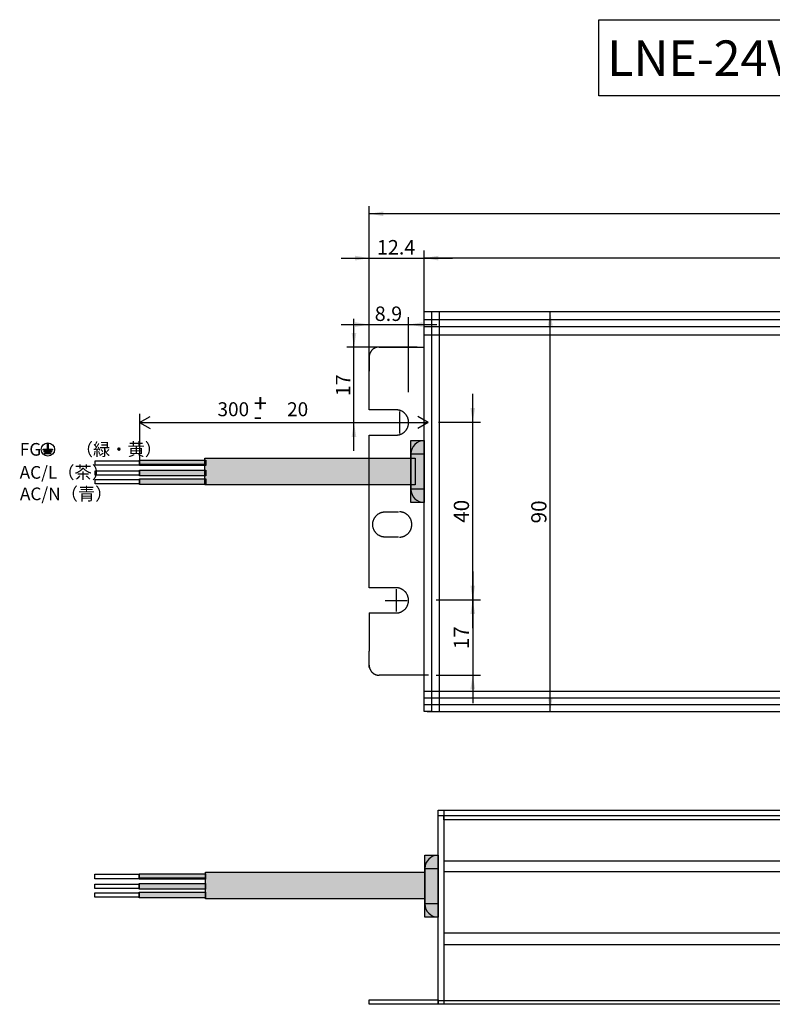
# Model space of a CAD drawing. Units: millimetres. Extents: x -200 to 200, y -111 to 129.
# Drawn here: x -200 to -31, y -93 to 128 of the extents above; entities that cross this region are included whole.
import ezdxf
from ezdxf.enums import TextEntityAlignment as Align

# ---------------------------------------------------------------- set-up
doc = ezdxf.new("R2010")
doc.units = ezdxf.units.MM
doc.layers.add('一般', color=7, linetype='Continuous')
doc.layers.add('寸法', color=7, linetype='Continuous')
doc.styles.add('SEACAD_Arial', font='arial.ttf')
doc.dimstyles.new('Arch', dxfattribs={"dimtxt": 3.420566, "dimasz": 3.175, "dimexe": 1.710283, "dimexo": 1.710283, "dimgap": 0.855142, "dimtad": 1, "dimdec": 1, "dimdsep": 46, "dimtxsty": 'SEACAD_Arial', "dimblk1": '_SE_FILLED', "dimblk2": '_SE_FILLED', "dimsah": 1, "dimcen": 1.710283, "dimazin": 0, "dimtfac": 1, "dimtdec": 1, "dimtmove": 0, "dimatfit": 3, "dimfxl": 1, "dimtolj": 1, "dimarcsym": 0})

# ---------------------------------------------------------------- blocks, each defined once
blk = doc.blocks.new('SE1')
at = {"layer": '一般', "color": 7, "linetype": 'Continuous'}
for p, q in [((-173.48, 29.01), (-158.51, 29.01)), ((-173.48, 27.76), (-173.48, 29.01)), ((-158.51, 29.01), (-158.51, 27.76)), ((-158.51, 27.76), (-173.48, 27.76))]:
    blk.add_line(p, q, dxfattribs=at)
blk = doc.blocks.new('SE')
at = {"layer": '一般'}
blk.add_blockref('SE1', (0, 0), dxfattribs=at)
blk = doc.blocks.new('SE3')
at = {"layer": '一般', "color": 7, "linetype": 'Continuous'}
for p, q in [((-183.45, 28.87), (-173.48, 28.87)), ((-183.45, 27.87), (-183.45, 28.87)), ((-173.48, 28.87), (-173.48, 27.87)), ((-173.48, 27.87), (-183.45, 27.87))]:
    blk.add_line(p, q, dxfattribs=at)
blk = doc.blocks.new('SE2')
at = {"layer": '一般'}
blk.add_blockref('SE3', (0, 0), dxfattribs=at)
blk = doc.blocks.new('グループ')
at = {"layer": '一般', "linetype": 'Continuous'}
for points in [[(0.95, 2.26), (0.95, 1.02), (1.12, 1.02), (1.12, 2.26)], [(0, 0.83), (2.07, 0.83), (2.07, 1), (0, 1)], [(0.21, 0.39), (1.86, 0.39), (1.86, 0.56), (0.21, 0.56)], [(0.41, 0), (1.65, 0), (1.65, 0.17), (0.41, 0.17)]]:
    blk.add_hatch(color=7, dxfattribs=at).paths.add_polyline_path(points)
at = {"layer": '一般', "color": 7, "linetype": 'Continuous'}
for p, q in [((0.95, 1.02), (0.95, 2.26)), ((0.95, 2.26), (1.12, 2.26)), ((0.95, 1.02), (0.95, 2.26)), ((0.95, 2.26), (1.12, 2.26)), ((1.12, 2.26), (1.12, 1.02)), ((1.12, 2.26), (1.12, 1.02)), ((0, 1), (2.07, 1)), ((0, 0.83), (0, 1)), ((0, 1), (2.07, 1)), ((0, 0.83), (0, 1)), ((2.07, 0.83), (0, 0.83)), ((2.07, 0.83), (0, 0.83)), ((0.21, 0.56), (1.86, 0.56)), ((0.21, 0.39), (0.21, 0.56)), ((0.21, 0.56), (1.86, 0.56)), ((0.21, 0.39), (0.21, 0.56)), ((1.86, 0.39), (0.21, 0.39)), ((1.86, 0.39), (0.21, 0.39)), ((0.41, 0.17), (1.65, 0.17)), ((0.41, 0), (0.41, 0.17)), ((0.41, 0.17), (1.65, 0.17)), ((0.41, 0), (0.41, 0.17)), ((1.65, 0), (0.41, 0)), ((1.65, 0), (0.41, 0)), ((1.12, 1.02), (0.95, 1.02)), ((1.12, 1.02), (0.95, 1.02)), ((1.65, 0.17), (1.65, 0)), ((1.65, 0.17), (1.65, 0)), ((1.86, 0.56), (1.86, 0.39)), ((1.86, 0.56), (1.86, 0.39)), ((2.07, 1), (2.07, 0.83)), ((2.07, 1), (2.07, 0.83))]:
    blk.add_line(p, q, dxfattribs=at)
blk = doc.blocks.new('グループ-1')
at = {"layer": '一般', "color": 7}
blk.add_blockref('グループ', (0, 0), dxfattribs=at)
blk = doc.blocks.new('グループ-2')
at = {"layer": '一般', "color": 7, "linetype": 'Continuous'}
blk.add_circle((1.5, 1.5), 1.5, dxfattribs=at)
at = {"layer": '一般', "color": 7}
blk.add_blockref('グループ-1', (0.43, 0.54), dxfattribs=at)
blk = doc.blocks.new('グループ-3')
at = {"layer": '一般', "color": 7}
blk.add_blockref('グループ-2', (4.83, 0), dxfattribs=at)
at = {"layer": '一般', "insert": (0, 2.96), "char_height": 2.8505, "width": 22.3892, "attachment_point": 1}
blk.add_mtext('{\\fHGPｺﾞｼｯｸM|b0||i0||c0|p34;\\C7;\\H2.850472005;\\W1.;FG\u3000\u3000（緑・黄）}', dxfattribs=at)
blk = doc.blocks.new('SE11')
at = {"layer": '一般', "color": 7, "linetype": 'Continuous'}
for p, q in [((-173.48, 28.06), (-158.51, 28.06)), ((-173.48, 27.76), (-173.48, 28.06)), ((-158.51, 27.76), (-173.48, 27.76)), ((-158.51, 28.06), (-158.51, 27.76))]:
    blk.add_line(p, q, dxfattribs=at)
blk = doc.blocks.new('SE10')
at = {"layer": '一般'}
blk.add_blockref('SE11', (0, 0), dxfattribs=at)
blk = doc.blocks.new('グループ-9')
at = {"layer": '一般', "attachment_point": 1}
for s, insert, char_height, width in [('{\\fHGPｺﾞｼｯｸM|b0||i0||c0|p34;\\C7;\\H3.990660807;\\W1.;+}', (8.13, 2.9), 3.9907, 3.0474), ('{\\fHGPｺﾞｼｯｸM|b0||i0||c0|p34;\\C7;\\H3.135519206;\\W1.;300\u3000\u300020}', (0, 1.1), 3.1355, 17.4449), ('{\\fHGPｺﾞｼｯｸM|b0||i0||c0|p34;\\C7;\\H3.990660807;\\W1.;-}', (8.13, 0), 3.9907, 3.0474)]:
    blk.add_mtext(s, dxfattribs=dict(at, insert=insert, char_height=char_height, width=width))
blk = doc.blocks.new('SE13')
at = {"layer": '一般', "color": 7, "linetype": 'Continuous'}
for p, q in [((-158.76, 29.42), (-111.39, 29.42)), ((-158.76, 23.43), (-158.76, 29.42)), ((-111.39, 29.42), (-111.39, 23.43)), ((-111.39, 23.43), (-158.76, 23.43))]:
    blk.add_line(p, q, dxfattribs=at)
blk = doc.blocks.new('SE12')
at = {"layer": '一般'}
blk.add_blockref('SE13', (0, 0), dxfattribs=at)
blk = doc.blocks.new('SE15')
at = {"layer": '一般', "color": 7, "linetype": 'Continuous'}
for p, q in [((-106.18, -49.81), (116.21, -49.81)), ((-106.18, -93.5), (-106.18, -49.81)), ((116.21, -49.81), (116.21, -93.5)), ((116.21, -93.5), (-106.18, -93.5))]:
    blk.add_line(p, q, dxfattribs=at)
blk = doc.blocks.new('SE14')
at = {"layer": '一般'}
blk.add_blockref('SE15', (0, 0), dxfattribs=at)
blk = doc.blocks.new('SE17')
at = {"layer": '一般', "color": 7, "linetype": 'Continuous'}
for p, q in [((-121.72, -92.5), (-106.18, -92.5)), ((-121.72, -93.5), (-121.72, -92.5)), ((-106.18, -92.5), (-106.18, -93.5)), ((-106.18, -93.5), (-121.72, -93.5))]:
    blk.add_line(p, q, dxfattribs=at)
blk = doc.blocks.new('SE16')
at = {"layer": '一般'}
blk.add_blockref('SE17', (0, 0), dxfattribs=at)
blk = doc.blocks.new('SE21')
at = {"layer": '一般', "color": 7, "linetype": 'Continuous'}
for p, q in [((-106.18, -49.81), (-104.89, -49.81)), ((-106.18, -93.5), (-106.18, -49.81)), ((-104.89, -49.81), (-104.89, -93.5)), ((-104.89, -93.5), (-106.18, -93.5))]:
    blk.add_line(p, q, dxfattribs=at)
blk = doc.blocks.new('SE20')
at = {"layer": '一般'}
blk.add_blockref('SE21', (0, 0), dxfattribs=at)
blk = doc.blocks.new('グループ-11')
at = {"layer": '一般', "linetype": 'Continuous'}
h = blk.add_hatch(color=7, dxfattribs=at)
edge = h.paths.add_edge_path()
edge.add_arc((2.9925, 10.9725), 2.9925, 90, 180)
edge.add_line((0, 10.9725), (2.9925, 10.9725))
edge.add_line((2.9925, 10.9725), (2.9925, 13.965))
h = blk.add_hatch(color=7, dxfattribs=at)
edge = h.paths.add_edge_path()
edge.add_arc((2.9925, 2.9925), 2.9925, 180, 270)
edge.add_line((2.9925, 0), (2.9925, 2.9925))
edge.add_line((2.9925, 2.9925), (0, 2.9925))
at = {"layer": '一般', "color": 7, "linetype": 'Continuous'}
for p, q in [((2.9925, 10.9725), (2.9925, 13.965)), ((2.9925, 13.965), (2.9925, 0)), ((0, 10.9725), (2.9925, 10.9725)), ((0, 10.9725), (0, 2.9925)), ((2.9925, 2.9925), (0, 2.9925)), ((2.9925, 0), (2.9925, 2.9925))]:
    blk.add_line(p, q, dxfattribs=at)
for centre, start, end in [((2.9925, 10.9725), 90, 180), ((2.9925, 10.9725), 90, 180), ((2.9925, 2.9925), 180, 270), ((2.9925, 2.9925), 180, 270)]:
    blk.add_arc(centre, 2.9925, start, end, dxfattribs=at)
blk = doc.blocks.new('SE31')
at = {"layer": '一般', "color": 7, "linetype": 'Continuous'}
for p, q in [((-158.6, -63.77), (-109.19, -63.77)), ((-158.6, -69.76), (-158.6, -63.77)), ((-109.19, -63.77), (-109.19, -69.76)), ((-109.19, -69.76), (-158.6, -69.76))]:
    blk.add_line(p, q, dxfattribs=at)
blk = doc.blocks.new('SE30')
at = {"layer": '一般'}
blk.add_blockref('SE31', (0, 0), dxfattribs=at)
blk = doc.blocks.new('SE33')
at = {"layer": '一般', "color": 7, "linetype": 'Continuous'}
for p, q in [((-109.33, 62.43), (-107.73, 62.43)), ((-109.33, -27.57), (-109.33, 62.43)), ((-107.73, 62.43), (-107.73, -27.57)), ((-107.73, -27.57), (-109.33, -27.57))]:
    blk.add_line(p, q, dxfattribs=at)
blk = doc.blocks.new('SE32')
at = {"layer": '一般'}
blk.add_blockref('SE33', (0, 0), dxfattribs=at)
blk = doc.blocks.new('グループ-12')
at = {"layer": '一般', "linetype": 'Continuous'}
h = blk.add_hatch(color=7, dxfattribs=at)
edge = h.paths.add_edge_path()
edge.add_arc((2.9925, 10.9725), 2.9925, 90, 180)
edge.add_line((0, 10.9725), (2.9925, 10.9725))
edge.add_line((2.9925, 10.9725), (2.9925, 13.965))
h = blk.add_hatch(color=7, dxfattribs=at)
edge = h.paths.add_edge_path()
edge.add_arc((2.9925, 2.9925), 2.9925, 180, 270)
edge.add_line((2.9925, 0), (2.9925, 2.9925))
edge.add_line((2.9925, 2.9925), (0, 2.9925))
at = {"layer": '一般', "color": 7, "linetype": 'Continuous'}
for p, q in [((2.9925, 10.9725), (2.9925, 13.965)), ((2.9925, 13.965), (2.9925, 0)), ((0, 10.9725), (2.9925, 10.9725)), ((0, 10.9725), (0, 2.9925)), ((2.9925, 2.9925), (0, 2.9925)), ((2.9925, 0), (2.9925, 2.9925))]:
    blk.add_line(p, q, dxfattribs=at)
for centre, start, end in [((2.9925, 10.9725), 90, 180), ((2.9925, 10.9725), 90, 180), ((2.9925, 2.9925), 180, 270), ((2.9925, 2.9925), 180, 270)]:
    blk.add_arc(centre, 2.9925, start, end, dxfattribs=at)
blk = doc.blocks.new('グループ-14')
at = {"layer": '一般', "color": 7, "linetype": 'Continuous'}
for p, q in [((6.09, 5.68), (0, 5.68)), ((0, 0), (6.09, 0))]:
    blk.add_line(p, q, dxfattribs=at)
blk.add_open_spline([(6.09, 0), (6.84, 0), (8.13, 0.76), (8.88, 2.08), (8.88, 3.6), (8.13, 4.92), (6.84, 5.68), (6.09, 5.68)], degree=2, dxfattribs=at)
blk = doc.blocks.new('グループ-15')
at = {"layer": '一般', "color": 7, "linetype": 'Continuous'}
for p, q in [((6.09, 5.68), (0, 5.68)), ((0, 0), (6.09, 0))]:
    blk.add_line(p, q, dxfattribs=at)
blk.add_open_spline([(6.09, 0), (6.84, 0), (8.13, 0.76), (8.88, 2.08), (8.88, 3.6), (8.13, 4.92), (6.84, 5.68), (6.09, 5.68)], degree=2, dxfattribs=at)
blk = doc.blocks.new('DMBLK2')
at = {"layer": '寸法', "linetype": 'Continuous'}
for points in [[(-97.87, 0.74), (-98.93, 0.74), (-98.4, -2.44)], [(-97.87, -22.57), (-98.4, -19.39), (-98.93, -22.57)]]:
    blk.add_hatch(color=7, dxfattribs=at).paths.add_polyline_path(points)
at = {"layer": '寸法', "color": 7, "linetype": 'Continuous'}
for p, q in [((-98.4, 3.91), (-98.4, -25.74)), ((-106.66, -2.44), (-96.69, -2.44)), ((-106.66, -19.39), (-96.69, -19.39))]:
    blk.add_line(p, q, dxfattribs=at)
at = {"layer": '寸法', "color": 7, "linetype": 'Continuous', "style": 'SEACAD_Arial'}
blk.add_text('17', height=3.421, rotation=90, dxfattribs=at).set_placement((-102.67, -13.59), align=Align.TOP_LEFT)
blk = doc.blocks.new('_SE_FILLED')
at = {"color": 0}
blk.add_line((0, 0), (-1, 0), dxfattribs=at)
blk.add_solid([(0, 0), (-1, -0.1665), (-1, 0.1665), (0, 0)], dxfattribs=at)
blk = doc.blocks.new('DMBLK3')
at = {"layer": '寸法', "linetype": 'Continuous'}
for points in [[(-125.69, 57.63), (-125.16, 54.45), (-124.63, 57.63)], [(-125.69, 34.24), (-124.63, 34.24), (-125.16, 37.42)]]:
    blk.add_hatch(color=7, dxfattribs=at).paths.add_polyline_path(points)
at = {"layer": '寸法', "color": 7, "linetype": 'Continuous'}
for p, q in [((-125.16, 31.07), (-125.16, 60.8)), ((-110.95, 54.45), (-126.79, 54.45)), ((-120.77, 37.42), (-126.79, 37.42))]:
    blk.add_line(p, q, dxfattribs=at)
at = {"layer": '寸法', "color": 7, "linetype": 'Continuous', "style": 'SEACAD_Arial'}
blk.add_text('17', height=3.258, rotation=90, dxfattribs=at).set_placement((-129.24, 43.39), align=Align.TOP_LEFT)
blk = doc.blocks.new('DMBLK4')
at = {"layer": '寸法', "linetype": 'Continuous'}
for points in [[(-106.16, 75), (-109.34, 74.47), (-106.16, 73.94)], [(113.7, 75), (113.7, 73.94), (116.88, 74.47)]]:
    blk.add_hatch(color=7, dxfattribs=at).paths.add_polyline_path(points)
at = {"layer": '寸法', "color": 7, "linetype": 'Continuous'}
for p, q in [((-109.34, 58.3), (-109.34, 76.18)), ((116.88, 58.3), (116.88, 76.18)), ((116.88, 74.47), (-109.34, 74.47))]:
    blk.add_line(p, q, dxfattribs=at)
at = {"layer": '寸法', "color": 7, "linetype": 'Continuous', "style": 'SEACAD_Arial'}
blk.add_text('226.2', height=3.421, dxfattribs=at).set_placement((-2.25, 78.75), align=Align.TOP_LEFT)
blk = doc.blocks.new('DMBLK5')
at = {"layer": '寸法', "linetype": 'Continuous'}
for points in [[(-124.9, 75), (-124.9, 73.94), (-121.72, 74.47)], [(-106.15, 75), (-109.32, 74.47), (-106.15, 73.94)]]:
    blk.add_hatch(color=7, dxfattribs=at).paths.add_polyline_path(points)
at = {"layer": '寸法', "color": 7, "linetype": 'Continuous'}
for p, q in [((-121.72, 49.17), (-121.72, 76.1)), ((-109.32, 49.17), (-109.32, 76.1)), ((-128.07, 74.47), (-102.97, 74.47))]:
    blk.add_line(p, q, dxfattribs=at)
at = {"layer": '寸法', "color": 7, "linetype": 'Continuous', "style": 'SEACAD_Arial'}
blk.add_text('12.4', height=3.258, dxfattribs=at).set_placement((-119.98, 78.54), align=Align.TOP_LEFT)
blk = doc.blocks.new('DMBLK6')
at = {"layer": '寸法', "linetype": 'Continuous'}
for points in [[(-124.9, 60.04), (-124.9, 58.98), (-121.73, 59.51)], [(-109.68, 60.04), (-112.85, 59.51), (-109.68, 58.98)]]:
    blk.add_hatch(color=7, dxfattribs=at).paths.add_polyline_path(points)
at = {"layer": '寸法', "color": 7, "linetype": 'Continuous'}
for p, q in [((-121.73, 44.22), (-121.73, 61.14)), ((-112.85, 44.31), (-112.85, 61.14)), ((-128.08, 59.51), (-106.5, 59.51))]:
    blk.add_line(p, q, dxfattribs=at)
at = {"layer": '寸法', "color": 7, "linetype": 'Continuous', "style": 'SEACAD_Arial'}
blk.add_text('8.9', height=3.258, dxfattribs=at).set_placement((-120.48, 63.58), align=Align.TOP_LEFT)
blk = doc.blocks.new('グループ-17')
at = {"layer": '一般', "color": 7, "linetype": 'Continuous'}
for p, q in [((2.49375, 4.9875), (2.49375, 0)), ((0, 2.49375), (4.9875, 2.49375))]:
    blk.add_line(p, q, dxfattribs=at)
blk = doc.blocks.new('グループ-18')
at = {"layer": '一般', "color": 7, "linetype": 'Continuous'}
for p, q in [((2.49375, 4.9875), (2.49375, 0)), ((0, 2.49375), (4.9875, 2.49375))]:
    blk.add_line(p, q, dxfattribs=at)
blk = doc.blocks.new('DMBLK7')
at = {"layer": '寸法', "linetype": 'Continuous'}
for points in [[(-97.87, 40.73), (-98.93, 40.73), (-98.4, 37.55)], [(-97.87, -5.62), (-98.4, -2.45), (-98.93, -5.62)]]:
    blk.add_hatch(color=7, dxfattribs=at).paths.add_polyline_path(points)
at = {"layer": '寸法', "color": 7, "linetype": 'Continuous'}
for p, q in [((-98.4, -8.8), (-98.4, 43.9)), ((-106.12, 37.55), (-96.69, 37.55)), ((-106.12, -2.45), (-96.69, -2.45))]:
    blk.add_line(p, q, dxfattribs=at)
at = {"layer": '寸法', "color": 7, "linetype": 'Continuous', "style": 'SEACAD_Arial'}
blk.add_text('40', height=3.421, rotation=90, dxfattribs=at).set_placement((-102.67, 14.88), align=Align.TOP_LEFT)
blk = doc.blocks.new('DMBLK8')
at = {"layer": '寸法', "linetype": 'Continuous'}
for points in [[(-80.42, 59.26), (-80.95, 62.43), (-81.48, 59.26)], [(-80.42, -24.39), (-81.48, -24.39), (-80.95, -27.57)]]:
    blk.add_hatch(color=7, dxfattribs=at).paths.add_polyline_path(points)
at = {"layer": '寸法', "color": 7, "linetype": 'Continuous'}
for p, q in [((-88.22, 62.43), (-79.24, 62.43)), ((-80.95, -27.57), (-80.95, 62.43)), ((-88.22, -27.57), (-79.24, -27.57))]:
    blk.add_line(p, q, dxfattribs=at)
at = {"layer": '寸法', "color": 7, "linetype": 'Continuous', "style": 'SEACAD_Arial'}
blk.add_text('90', height=3.421, rotation=90, dxfattribs=at).set_placement((-85.23, 14.75), align=Align.TOP_LEFT)
blk = doc.blocks.new('DMBLK9')
at = {"layer": '寸法', "linetype": 'Continuous'}
for points in [[(-118.55, 84.98), (-121.73, 84.45), (-118.55, 83.92)], [(127.1, 84.98), (127.1, 83.92), (130.27, 84.45)]]:
    blk.add_hatch(color=7, dxfattribs=at).paths.add_polyline_path(points)
at = {"layer": '寸法', "color": 7, "linetype": 'Continuous'}
for p, q in [((-121.73, 46.39), (-121.73, 86.16)), ((130.27, 84.45), (-121.73, 84.45)), ((130.27, 47.71), (130.27, 86.16))]:
    blk.add_line(p, q, dxfattribs=at)
at = {"layer": '寸法', "color": 7, "linetype": 'Continuous', "style": 'SEACAD_Arial'}
blk.add_text('252', height=3.421, dxfattribs=at).set_placement((0.26, 88.72), align=Align.TOP_LEFT)
blk = doc.blocks.new('SE41')
at = {"layer": '一般', "color": 7, "linetype": 'Continuous'}
for p, q in [((-70, 128.14), (60, 128.14)), ((-70, 111), (-70, 128.14)), ((60, 128.14), (60, 111)), ((60, 111), (-70, 111))]:
    blk.add_line(p, q, dxfattribs=at)
blk = doc.blocks.new('SE40')
at = {"layer": '一般'}
blk.add_blockref('SE41', (0, 0), dxfattribs=at)
blk = doc.blocks.new('SE45')
at = {"layer": '一般', "color": 7, "linetype": 'Continuous'}
for p, q in [((-183.45, 24.66), (-173.48, 24.66)), ((-183.45, 23.66), (-183.45, 24.66)), ((-173.48, 24.66), (-173.48, 23.66)), ((-173.48, 23.66), (-183.45, 23.66))]:
    blk.add_line(p, q, dxfattribs=at)
blk = doc.blocks.new('SE44')
at = {"layer": '一般'}
blk.add_blockref('SE45', (0, 0), dxfattribs=at)
blk = doc.blocks.new('SE47')
at = {"layer": '一般', "color": 7, "linetype": 'Continuous'}
for p, q in [((-183.45, 26.58), (-173.48, 26.58)), ((-183.45, 25.58), (-183.45, 26.58)), ((-173.48, 25.58), (-183.45, 25.58)), ((-173.48, 26.58), (-173.48, 25.58))]:
    blk.add_line(p, q, dxfattribs=at)
blk = doc.blocks.new('SE46')
at = {"layer": '一般'}
blk.add_blockref('SE47', (0, 0), dxfattribs=at)
blk = doc.blocks.new('グループ-19')
at = {"layer": '一般', "linetype": 'Continuous'}
for points in [[(9.97, 0), (24.94, 0), (24.94, 0.3), (9.97, 0.3)], [(9.98, 0), (24.94, 0), (24.94, 1.25), (9.98, 1.25)]]:
    blk.add_hatch(color=7, dxfattribs=at).paths.add_polyline_path(points)
at = {"layer": '一般', "color": 7, "linetype": 'Continuous'}
for p, q in [((0, 1.11), (9.97, 1.11)), ((0, 0.12), (0, 1.11)), ((9.97, 0.12), (0, 0.12)), ((9.97, 1.11), (9.97, 0.12)), ((9.97, 0.3), (24.94, 0.3)), ((9.97, 0), (9.97, 0.3)), ((9.97, 0.3), (24.94, 0.3)), ((9.97, 0), (9.97, 0.3)), ((24.94, 0), (9.97, 0)), ((24.94, 0), (9.97, 0)), ((9.98, 1.25), (24.94, 1.25)), ((9.98, 0), (9.98, 1.25)), ((9.98, 1.25), (24.94, 1.25)), ((9.98, 0), (9.98, 1.25)), ((24.94, 0), (9.98, 0)), ((24.94, 0), (9.98, 0)), ((24.94, 1.25), (24.94, 0)), ((24.94, 1.25), (24.94, 0)), ((24.94, 0.3), (24.94, 0)), ((24.94, 0.3), (24.94, 0))]:
    blk.add_line(p, q, dxfattribs=at)
blk = doc.blocks.new('グループ-20')
at = {"layer": '一般', "linetype": 'Continuous'}
blk.add_hatch(color=7, dxfattribs=at).paths.add_polyline_path([(24.94, 0), (24.94, 1.25), (9.97, 1.25), (9.97, 0)])
at = {"layer": '一般', "color": 7, "linetype": 'Continuous'}
for p, q in [((0, 1.12), (9.97, 1.12)), ((0, 0.12), (0, 1.12)), ((9.97, 0.12), (0, 0.12)), ((9.97, 0), (9.97, 1.25)), ((9.97, 1.25), (24.94, 1.25)), ((9.97, 1.12), (9.97, 0.12)), ((24.94, 0), (9.97, 0)), ((24.94, 1.25), (24.94, 0))]:
    blk.add_line(p, q, dxfattribs=at)
blk = doc.blocks.new('グループ-21')
at = {"layer": '一般', "linetype": 'Continuous'}
blk.add_hatch(color=7, dxfattribs=at).paths.add_polyline_path([(24.94, 0), (24.94, 1.25), (9.97, 1.25), (9.97, 0)])
at = {"layer": '一般', "color": 7, "linetype": 'Continuous'}
for p, q in [((0, 1.12), (9.97, 1.12)), ((0, 0.12), (0, 1.12)), ((9.97, 0.12), (0, 0.12)), ((9.97, 0), (9.97, 1.25)), ((9.97, 1.25), (24.94, 1.25)), ((9.97, 1.12), (9.97, 0.12)), ((24.94, 0), (9.97, 0)), ((24.94, 1.25), (24.94, 0))]:
    blk.add_line(p, q, dxfattribs=at)
blk = doc.blocks.new('SE49')
at = {"layer": '一般', "color": 7, "linetype": 'Continuous'}
for p, q in [((-104.89, -51), (114.92, -51)), ((-104.89, -52), (-104.89, -51)), ((114.92, -52), (-104.89, -52)), ((114.92, -51), (114.92, -52))]:
    blk.add_line(p, q, dxfattribs=at)
blk = doc.blocks.new('SE48')
at = {"layer": '一般'}
blk.add_blockref('SE49', (0, 0), dxfattribs=at)
blk = doc.blocks.new('グループ-23')
at = {"layer": '一般', "color": 7, "linetype": 'Continuous'}
for p, q in [((2.78, 5.68), (5.83, 5.68)), ((5.83, 0), (2.78, 0))]:
    blk.add_line(p, q, dxfattribs=at)
for points in [[(2.78, 0), (2.04, 0), (0.75, 0.76), (0, 2.08), (0, 3.6), (0.75, 4.92), (2.04, 5.68), (2.78, 5.68)], [(6.01, 0), (6.76, 0), (8.05, 0.76), (8.8, 2.08), (8.8, 3.6), (8.05, 4.92), (6.76, 5.68), (6.01, 5.68)]]:
    blk.add_open_spline(points, degree=2, dxfattribs=at)

msp = doc.modelspace()

# ---------------------------------------------------------------- hatches: boundary and pattern name
at = {"layer": '一般', "linetype": 'Continuous'}
for points in [[(-112.32, 19.44), (-109.32, 19.44), (-109.32, 33.41), (-112.32, 33.41)], [(-173.48, 29.01), (-173.48, 27.76), (-158.51, 27.76), (-158.51, 29.01)], [(-158.76, 29.42), (-158.76, 23.43), (-111.39, 23.43), (-111.39, 29.42)], [(-173.48, 28.06), (-173.48, 27.76), (-158.51, 27.76), (-158.51, 28.06)], [(-173.48, 25.45), (-158.51, 25.45), (-158.51, 26.7), (-173.48, 26.7)], [(-173.48, 23.54), (-158.51, 23.54), (-158.51, 24.79), (-173.48, 24.79)], [(-109.19, -73.89), (-106.2, -73.89), (-106.2, -59.92), (-109.19, -59.92)], [(-158.6, -63.77), (-158.6, -69.76), (-109.19, -69.76), (-109.19, -63.77)]]:
    msp.add_hatch(color=7, dxfattribs=at).paths.add_polyline_path(points)

# ---------------------------------------------------------------- linework, layer by layer
at = {"layer": '一般', "color": 7, "linetype": 'Continuous'}
for p, q in [((-107.72, 62.43), (116.22, 62.43)), ((-106, 62.43), (-106, -27.57)), ((-109.32, 60.62), (116.88, 60.62)), ((116.88, 59), (-109.32, 59)), ((-109.34, 57.21), (116.88, 57.21)), ((-119.51, 54.45), (-109.32, 54.45)), ((-121.74, 52.18), (-121.73, 49.05)), ((-121.73, 40.31), (-121.73, 49.05)), ((-121.73, 47.86), (-121.73, 48.74)), ((-173.43, 37.45), (-171.06, 38.82)), ((-173.42, 28.57), (-173.42, 39.45)), ((-108.44, 37.45), (-110.77, 38.8)), ((-173.43, 37.45), (-108.44, 37.45)), ((-173.43, 37.45), (-171.06, 36.09)), ((-108.44, 37.45), (-110.77, 36.11)), ((-121.75, 0.28), (-121.73, 34.63)), ((-112.32, 19.44), (-112.32, 33.41)), ((-112.32, 33.41), (-109.32, 33.41)), ((-109.32, 33.41), (-109.32, 19.44)), ((-173.48, 29.01), (-158.51, 29.01)), ((-173.48, 27.76), (-173.48, 29.01)), ((-158.76, 29.42), (-111.39, 29.42)), ((-158.76, 23.43), (-158.76, 29.42)), ((-158.51, 29.01), (-158.51, 27.76)), ((-111.39, 29.42), (-111.39, 23.43)), ((-173.48, 28.06), (-158.51, 28.06)), ((-173.48, 27.76), (-173.48, 28.06)), ((-158.51, 27.76), (-173.48, 27.76)), ((-158.51, 27.76), (-173.48, 27.76)), ((-173.48, 25.45), (-173.48, 26.7)), ((-173.48, 26.7), (-158.51, 26.7)), ((-158.51, 28.06), (-158.51, 27.76)), ((-158.51, 26.7), (-158.51, 25.45)), ((-158.51, 25.45), (-173.48, 25.45)), ((-173.48, 23.54), (-173.48, 24.79)), ((-173.48, 24.79), (-158.51, 24.79)), ((-158.51, 24.79), (-158.51, 23.54)), ((-158.51, 23.54), (-173.48, 23.54)), ((-111.39, 23.43), (-158.76, 23.43)), ((-109.32, 19.44), (-112.32, 19.44)), ((-121.74, 6.98), (-121.74, 8.08)), ((-121.75, -5.41), (-121.74, -14.02)), ((-121.74, -17.71), (-121.74, -14.02)), ((-108.37, -19.42), (-119.51, -19.42)), ((-109.33, -23), (116.88, -23)), ((116.88, -24.59), (-109.33, -24.59)), ((-109.33, -26), (116.88, -26)), ((-108.67, -27.57), (116.22, -27.57)), ((-106.18, -51), (116.21, -51)), ((-109.19, -73.89), (-109.19, -59.92)), ((-109.19, -59.92), (-106.2, -59.92)), ((-106.2, -59.92), (-106.2, -73.89)), ((-104.89, -61.21), (114.92, -61.21)), ((-158.6, -63.77), (-109.19, -63.77)), ((-158.6, -69.76), (-158.6, -63.77)), ((-109.19, -63.77), (-109.19, -69.76)), ((-104.89, -63.6), (114.92, -63.6)), ((-109.19, -69.76), (-158.6, -69.76)), ((-106.2, -73.89), (-109.19, -73.89)), ((-104.89, -77.41), (114.92, -77.41)), ((-104.89, -80.06), (114.92, -80.06)), ((116.21, -92.73), (-106.18, -92.73))]:
    msp.add_line(p, q, dxfattribs=at)
for points in [[(-119.51, 54.45), (-120.11, 54.45), (-121.14, 53.84), (-121.74, 52.79), (-121.74, 52.18)], [(-121.74, -17.14), (-121.74, -17.75), (-121.14, -18.81), (-120.11, -19.42), (-119.51, -19.42)]]:
    msp.add_open_spline(points, degree=2, dxfattribs=at)

# ---------------------------------------------------------------- block references
for name in ['SE40', 'SE32', 'SE2', 'SE', 'SE12', 'SE10', 'SE46', 'SE44', 'SE14', 'SE20', 'SE48', 'SE30', 'SE16']:
    msp.add_blockref(name, (0, 0))
at = {"layer": '一般', "color": 7}
for name, p in [('グループ-9', (-155.9, 40.92)), ('グループ-14', (-121.73, 34.63)), ('グループ-17', (-117.43, 34.98)), ('グループ-3', (-200.43, 29.89)), ('グループ-12', (-112.32, 19.44)), ('グループ-23', (-120.93, 11.67)), ('グループ-15', (-121.75, -5.41)), ('グループ-18', (-118.15, -5.06)), ('グループ-11', (-109.19, -73.89)), ('グループ-19', (-183.54, -65.35)), ('グループ-21', (-183.54, -67.56)), ('グループ-20', (-183.54, -69.53))]:
    msp.add_blockref(name, p, dxfattribs=at)

# ---------------------------------------------------------------- texts
at = {"layer": '一般', "attachment_point": 1}
for s, insert, char_height, width in [('{\\fHGPｺﾞｼｯｸM|b0||i0||c0|p34;\\C7;\\H7.981321615;\\W1.;LNE-24V320WAJ\u3000仕様図}', (-68.11, 123.47), 7.9813, 128.1365), ('{\\fHGPｺﾞｼｯｸM|b0||i0||c0|p34;\\C7;\\H2.850472005;\\W1.;AC/L（茶）}', (-200.47, 27.66), 2.8505, 16.4291), ('{\\fHGPｺﾞｼｯｸM|b0||i0||c0|p34;\\C7;\\H2.850472005;\\W1.;AC/N（青）}', (-200.41, 22.83), 2.8505, 16.6364)]:
    msp.add_mtext(s, dxfattribs=dict(at, insert=insert, char_height=char_height, width=width))

# ---------------------------------------------------------------- dimensions: what is measured, and where the dimension line sits
at = {"layer": '寸法', "color": 7, "linetype": 'Continuous'}
for base, p1, p2, picture, middle in [((-121.73, 84.45), (130.27, 46), (-121.73, 44.68), 'DMBLK9', (4.27, 84.45)), ((-109.34, 74.47), (116.88, 56.59), (-109.34, 56.59), 'DMBLK4', (3.77, 74.47))]:
    dim = msp.add_linear_dim(base=base, p1=p1, p2=p2, text='\\A1;<>', dimstyle='Arch', dxfattribs=at)
    dim.commit()
    dim.dimension.update_dxf_attribs({"geometry": picture, "text_midpoint": middle, "dimtype": 160})
for base, p1, p2, angle, picture, middle, dimtype in [((-121.72, 74.47), (-121.72, 47.54), (-109.32, 47.54), 0, 'DMBLK5', (-115.52, 74.47), 161), ((-125.16, 54.45), (-119.14, 37.42), (-109.32, 54.45), 90, 'DMBLK3', (-125.16, 45.93), 160)]:
    dim = msp.add_linear_dim(base=base, p1=p1, p2=p2, angle=angle, text='\\A1;<>', dimstyle='Arch', override={"dimtxt": 3.257682, "dimasz": 3.175, "dimexe": 1.628841, "dimexo": 1.628841, "dimgap": 0.814421, "dimcen": 1.628841}, dxfattribs=at)
    dim.commit()
    dim.dimension.update_dxf_attribs({"geometry": picture, "text_midpoint": middle, "dimtype": dimtype})
dim = msp.add_linear_dim(base=(-112.85, 59.51), p1=(-121.73, 42.59), p2=(-112.85, 42.68), text='\\A1;<>', dimstyle='Arch', override={"dimtxt": 3.257682, "dimasz": 3.175, "dimexe": 1.628841, "dimexo": 1.628841, "dimgap": 0.814421, "dimcen": 1.628841}, dxfattribs=at)
dim.commit()
dim.dimension.update_dxf_attribs({"geometry": 'DMBLK6', "text_midpoint": (-117.29, 59.51), "dimtype": 160})
for base, p1, p2, angle, picture, middle in [((-80.95, -27.57), (-89.93, -27.57), (-89.93, 62.43), 90, 'DMBLK8', (-80.95, 17.43)), ((-98.4, -2.45), (-107.83, -2.45), (-107.83, 37.55), 90, 'DMBLK7', (-98.4, 17.55)), ((-98.3972, -2.4357), (-108.3722, -2.4357), (-108.3722, -19.3932), 270, 'DMBLK2', (-98.3972, -10.9144))]:
    dim = msp.add_linear_dim(base=base, p1=p1, p2=p2, angle=angle, text='\\A1;<>', dimstyle='Arch', dxfattribs=at)
    dim.commit()
    dim.dimension.update_dxf_attribs({"geometry": picture, "text_midpoint": middle, "dimtype": 161})

doc.saveas('drawing.dxf')
